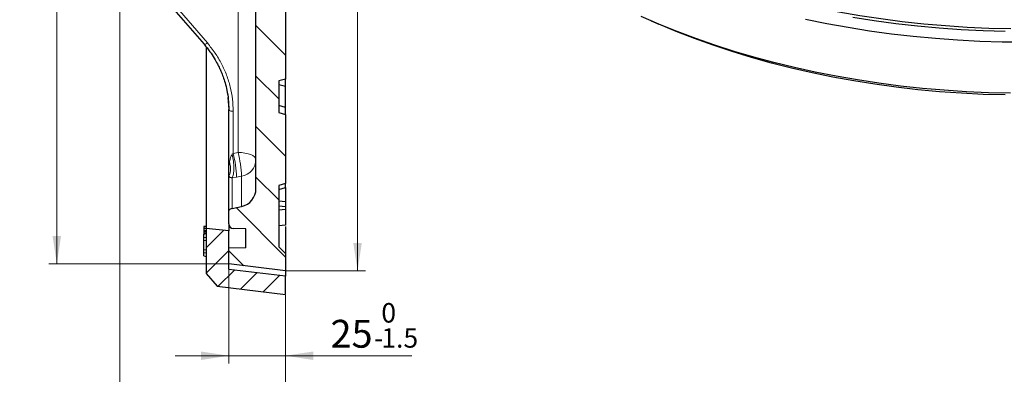
# Model space of a CAD drawing. Units: millimetres. Extents: x 0 to 420, y 0 to 297.
# Drawn here: x 201 to 325, y 100 to 145 of the extents above; entities that cross this region are included whole.
import ezdxf

# ---------------------------------------------------------------- set-up
doc = ezdxf.new("R2010")
doc.units = ezdxf.units.MM
doc.styles.add('SLDTEXTSTYLE0', font='TXT', dxfattribs={"width": 0.605})
doc.dimstyles.new('SLDDIMSTYLE4', dxfattribs={"dimtxt": 3.5, "dimasz": 3.5, "dimexe": 0, "dimexo": 0.0625, "dimgap": 0.875, "dimtad": 1, "dimlfac": 3.5, "dimrnd": 1e-09, "dimzin": 12, "dimdsep": 46, "dimtxsty": 'SLDTEXTSTYLE0', "dimsah": 1, "dimcen": 0.09, "dimadec": 0, "dimazin": 3, "dimtol": 1, "dimtm": 1.5, "dimtfac": 1, "dimtdec": 1, "dimtmove": 0, "dimatfit": 0, "dimfxl": 1, "dimfrac": 2, "dimtolj": 1, "dimarcsym": 0})
doc.dimstyles.new('SLDDIMSTYLE5', dxfattribs={"dimtxt": 3.5, "dimasz": 3.5, "dimexe": 0, "dimexo": 0.0625, "dimgap": 0.875, "dimtad": 1, "dimlfac": 3.5, "dimrnd": 1e-09, "dimzin": 12, "dimdsep": 46, "dimtxsty": 'SLDTEXTSTYLE0', "dimsah": 1, "dimcen": 0.09, "dimadec": 0, "dimazin": 3, "dimtfac": 1, "dimtdec": 3, "dimtofl": 0, "dimtmove": 0, "dimatfit": 3, "dimfxl": 1, "dimfrac": 2, "dimtolj": 1, "dimtzin": 12, "dimarcsym": 0})
doc.dimstyles.new('SLDDIMSTYLE6', dxfattribs={"dimtxt": 3.5, "dimasz": 3.5, "dimexe": 0, "dimexo": 0.0625, "dimgap": 0.875, "dimtad": 1, "dimdec": 0, "dimlfac": 3.5, "dimrnd": 1e-09, "dimzin": 12, "dimdsep": 46, "dimtxsty": 'SLDTEXTSTYLE0', "dimsah": 1, "dimcen": 0.09, "dimadec": 0, "dimazin": 3, "dimtol": 1, "dimtp": 1, "dimtm": 1, "dimtfac": 1, "dimtdec": 3, "dimtofl": 0, "dimtmove": 0, "dimatfit": 3, "dimfxl": 1, "dimfrac": 2, "dimtolj": 1, "dimarcsym": 0})

# ---------------------------------------------------------------- blocks, each defined once
blk = doc.blocks.new('_D_5')
at = {"color": 7, "linetype": 'Continuous', "lineweight": 0}
for p, q in [((227.04, 113.43), (227.04, 101.67)), ((234.18, 110.29), (234.18, 101.67)), ((227.04, 102.67), (220.31, 102.67)), ((234.18, 102.67), (227.04, 102.67)), ((234.18, 102.67), (250.09, 102.67))]:
    blk.add_line(p, q, dxfattribs=at)
at = {"color": 7, "linetype": 'Continuous', "lineweight": 18}
for points in [[(227.04, 102.67), (223.54, 103.2), (223.54, 102.13)], [(234.18, 102.67), (237.68, 102.13), (237.68, 103.2)]]:
    blk.add_solid(points, dxfattribs=at)
at = {"color": 7, "linetype": 'Continuous', "lineweight": 18, "attachment_point": 1, "style": 'SLDTEXTSTYLE0'}
for s, insert, char_height in [('0', (246.25, 109.29), 2.45), ('25', (239.85, 107.18), 3.5), ('1.5', (246.25, 106.13), 2.45), ('-', (245.34, 106.13), 2.45)]:
    blk.add_mtext(s, dxfattribs=dict(at, insert=insert, char_height=char_height))
blk = doc.blocks.new('_D_6')
at = {"color": 7, "linetype": 'Continuous', "lineweight": 0}
for p, q in [((213.32, 154.21), (213.32, 93.57)), ((234.18, 110.29), (234.18, 93.57)), ((234.18, 94.57), (213.32, 94.57))]:
    blk.add_line(p, q, dxfattribs=at)
at = {"color": 7, "linetype": 'Continuous', "lineweight": 18}
for points in [[(213.32, 94.57), (216.82, 94.03), (216.82, 95.11)], [(234.18, 94.57), (230.68, 95.11), (230.68, 94.03)]]:
    blk.add_solid(points, dxfattribs=at)
at = {"color": 7, "linetype": 'Continuous', "lineweight": 18, "insert": (221.56, 99.08), "char_height": 3.5, "attachment_point": 1, "style": 'SLDTEXTSTYLE0'}
blk.add_mtext('73', dxfattribs=at)
blk = doc.blocks.new('_D_7')
at = {"color": 7, "linetype": 'Continuous', "lineweight": 0}
for p, q in [((234.28, 265.12), (244.26, 265.12)), ((243.26, 113.36), (243.26, 265.12)), ((234.28, 113.36), (244.26, 113.36))]:
    blk.add_line(p, q, dxfattribs=at)
at = {"color": 7, "linetype": 'Continuous', "lineweight": 18}
for points in [[(243.26, 265.12), (242.72, 261.62), (243.79, 261.62)], [(243.26, 113.36), (243.79, 116.86), (242.72, 116.86)]]:
    blk.add_solid(points, dxfattribs=at)
at = {"color": 7, "linetype": 'Continuous', "lineweight": 18, "attachment_point": 1, "rotation": 90, "style": 'SLDTEXTSTYLE0'}
for s, insert, char_height in [('±1', (239.79, 193.98), 2.45), ('531', (238.74, 186.3), 3.5), ('%%c', (238.74, 181.13), 3.5)]:
    blk.add_mtext(s, dxfattribs=dict(at, insert=insert, char_height=char_height))
blk = doc.blocks.new('_D_8')
at = {"color": 7, "linetype": 'Continuous', "lineweight": 0}
for p, q in [((226.94, 264.27), (204.39, 264.27)), ((205.39, 264.27), (205.39, 114.21)), ((226.94, 114.21), (204.39, 114.21))]:
    blk.add_line(p, q, dxfattribs=at)
at = {"color": 7, "linetype": 'Continuous', "lineweight": 18}
for points in [[(205.39, 264.27), (204.85, 260.77), (205.92, 260.77)], [(205.39, 114.21), (205.92, 117.71), (204.85, 117.71)]]:
    blk.add_solid(points, dxfattribs=at)
at = {"color": 7, "linetype": 'Continuous', "lineweight": 18, "attachment_point": 1, "rotation": 90, "style": 'SLDTEXTSTYLE0'}
for s, insert, char_height in [('±1', (201.92, 193.98), 2.45), ('525', (200.87, 186.3), 3.5), ('%%c', (200.87, 181.13), 3.5)]:
    blk.add_mtext(s, dxfattribs=dict(at, insert=insert, char_height=char_height))

msp = doc.modelspace()

# ---------------------------------------------------------------- hatches: boundary and pattern name
at = {"linetype": 'Continuous', "lineweight": 18}
h = msp.add_hatch(dxfattribs=at)
h.set_pattern_fill('DIN 201 Grauguss', angle=90, style=0, pattern_type=2)
h.set_pattern_definition([(135, (0, 0), (-3.175, -3.175), [])])
edge = h.paths.add_edge_path(flags=0)
edge.add_line((233.3233, 227.5281), (234.1804, 227.7577))
edge.add_line((234.1804, 227.7577), (234.1804, 241.0127))
edge.add_line((234.1804, 241.0127), (233.3233, 241.2423))
edge.add_line((233.3233, 241.2423), (233.3233, 245.2423))
edge.add_line((233.3233, 245.2423), (234.1804, 245.472))
edge.add_line((234.1804, 245.472), (234.1804, 252.4412))
edge.add_line((234.1804, 252.4412), (233.3233, 252.6709))
edge.add_line((233.3233, 252.6709), (233.3233, 254.9567))
edge.add_spline(control_points=[(233.3233, 254.9567), (233.5088, 255.0064), (233.6943, 255.0561), (233.8799, 255.1058), (233.9801, 255.1326), (234.0802, 255.1595), (234.1804, 255.1863)], knot_values=[0.01109571, 0.01109571, 0.01109571, 0.01109571, 0.01311237, 0.01311237, 0.01311237, 0.01420154, 0.01420154, 0.01420154, 0.01420154], weights=[1, 1, 1, 1, 1, 1, 1], degree=3, periodic=0)
edge.add_line((234.1804, 255.1863), (234.1804, 255.3956))
edge.add_spline(control_points=[(234.1804, 255.3956), (234.0041, 255.4428), (233.8277, 255.4901), (233.6513, 255.5373), (233.542, 255.5666), (233.4326, 255.5959), (233.3233, 255.6252)], knot_values=[0.00879536, 0.00879536, 0.00879536, 0.00879536, 0.01071262, 0.01071262, 0.01071262, 0.01190119, 0.01190119, 0.01190119, 0.01190119], weights=[1, 1, 1, 1, 1, 1, 1], degree=3, periodic=0)
edge.add_line((233.3233, 255.6252), (233.3233, 259.3023))
edge.add_spline(control_points=[(233.3233, 259.3023), (233.4326, 259.3316), (233.542, 259.3609), (233.6513, 259.3902), (233.8277, 259.4375), (234.0041, 259.4847), (234.1804, 259.532)], knot_values=[0.00952405, 0.00952405, 0.00952405, 0.00952405, 0.01071262, 0.01071262, 0.01071262, 0.01262988, 0.01262988, 0.01262988, 0.01262988], weights=[1, 1, 1, 1, 1, 1, 1], degree=3, periodic=0)
edge.add_line((234.1804, 259.532), (234.1804, 259.7412))
edge.add_spline(control_points=[(234.1804, 259.7412), (234.0802, 259.7681), (233.9801, 259.7949), (233.8799, 259.8218), (233.6943, 259.8715), (233.5088, 259.9212), (233.3233, 259.9709)], knot_values=[0.0120232, 0.0120232, 0.0120232, 0.0120232, 0.01311237, 0.01311237, 0.01311237, 0.01512903, 0.01512903, 0.01512903, 0.01512903], weights=[1, 1, 1, 1, 1, 1, 1], degree=3, periodic=0)
edge.add_line((233.3233, 259.9709), (233.3233, 262.0995))
edge.add_line((233.3233, 262.0995), (234.1804, 262.9566))
edge.add_line((234.1804, 262.9566), (234.1804, 265.1217))
edge.add_line((234.1804, 265.1217), (227.0376, 264.27))
edge.add_line((227.0376, 264.27), (227.0376, 262.2797))
edge.add_line((227.0376, 262.2797), (229.1804, 262.2423))
edge.add_line((229.1804, 262.2423), (229.1804, 259.8512))
edge.add_line((229.1804, 259.8512), (227.6088, 259.8237))
edge.add_arc((227.609, 259.2423), 0.5714, 90.017152, 180)
edge.add_line((227.0376, 259.2423), (227.0376, 257.5641))
edge.add_arc((227.609, 257.9927), 0.7143, 216.869898, 258.231711)
edge.add_line((227.4633, 257.2934), (228.6466, 257.0469))
edge.add_arc((228.1804, 254.8092), 2.2857, 0, 78.231711, ccw=False)
edge.add_line((230.4662, 254.8092), (230.4662, 239.3557))
edge.add_line((230.4662, 239.3557), (230.7519, 239.07))
edge.add_line((230.7519, 239.07), (230.7519, 236.7843))
edge.add_line((230.7519, 236.7843), (230.4662, 236.4986))
edge.add_line((230.4662, 236.4986), (230.4662, 232.4491))
edge.add_line((230.4662, 232.4491), (229.8947, 232.4291))
edge.add_line((229.8947, 232.4291), (229.8947, 229.6778))
edge.add_line((229.8947, 229.6778), (230.4662, 229.6578))
edge.add_line((230.4662, 229.6578), (230.4662, 225.9128))
edge.add_arc((228.1804, 225.9128), 2.2857, -89, 0, ccw=False)
edge.add_line((228.2203, 223.6274), (213.8848, 223.3772))
edge.add_arc((213.8947, 222.8058), 0.5714, 91, 180)
edge.add_line((213.3233, 222.8058), (213.3233, 221.6702))
edge.add_arc((213.8947, 221.6702), 0.5714, 180, 269)
edge.add_line((213.8848, 221.0989), (228.2203, 220.8487))
edge.add_arc((228.1804, 218.5633), 2.2857, 0, 89, ccw=False)
edge.add_line((230.4662, 218.5633), (230.4662, 206.3852))
edge.add_arc((238.1804, 189.8064), 18.2857, 114.953021, 167.070093)
edge.add_arc((219.2445, 194.1537), 1.1429, 274, 347.070093, ccw=False)
edge.add_line((219.3242, 193.0136), (217.5293, 192.8881))
edge.add_arc((217.609, 191.748), 1.1429, 94, 180)
edge.add_line((216.4662, 191.748), (216.4662, 186.7366))
edge.add_arc((217.609, 186.7366), 1.1429, 180, 266)
edge.add_line((217.5293, 185.5966), (219.3242, 185.4711))
edge.add_arc((219.2445, 184.331), 1.1429, 12.929907, 86, ccw=False)
edge.add_arc((238.1804, 188.6783), 18.2857, 192.929907, 245.046979)
edge.add_line((230.4662, 172.0995), (230.4662, 159.9214))
edge.add_arc((228.1804, 159.9214), 2.2857, 271, 360, ccw=False)
edge.add_line((228.2203, 157.636), (213.8848, 157.3858))
edge.add_arc((213.8947, 156.8144), 0.5714, 91, 180)
edge.add_line((213.3233, 156.8144), (213.3233, 155.6788))
edge.add_arc((213.8947, 155.6788), 0.5714, 180, 269)
edge.add_line((213.8848, 155.1075), (228.2203, 154.8573))
edge.add_arc((228.1804, 152.5719), 2.2857, 0, 89, ccw=False)
edge.add_line((230.4662, 152.5719), (230.4662, 123.6754))
edge.add_arc((228.1804, 123.6754), 2.2857, 281.768289, 360, ccw=False)
edge.add_line((228.6466, 121.4378), (227.4633, 121.1913))
edge.add_arc((227.609, 120.492), 0.7143, 101.768289, 143.130102)
edge.add_line((227.0376, 120.9206), (227.0376, 119.2423))
edge.add_arc((227.609, 119.2423), 0.5714, 180, 270)
edge.add_line((227.609, 118.6709), (229.1804, 118.6335))
edge.add_line((229.1804, 118.6335), (229.1804, 116.2423))
edge.add_line((229.1804, 116.2423), (227.0376, 116.2049))
edge.add_line((227.0376, 116.2049), (227.0376, 114.2147))
edge.add_line((227.0376, 114.2147), (234.1804, 113.363))
edge.add_line((234.1804, 113.363), (234.1804, 115.5281))
edge.add_line((234.1804, 115.5281), (233.3233, 116.3852))
edge.add_line((233.3233, 116.3852), (233.3233, 124.0995))
edge.add_line((233.3233, 124.0995), (234.1804, 124.3292))
edge.add_line((234.1804, 124.3292), (234.1804, 133.0127))
edge.add_line((234.1804, 133.0127), (233.3233, 133.2423))
edge.add_line((233.3233, 133.2423), (233.3233, 137.2423))
edge.add_line((233.3233, 137.2423), (234.1804, 137.472))
edge.add_line((234.1804, 137.472), (234.1804, 150.727))
edge.add_line((234.1804, 150.727), (233.3233, 150.9566))
edge.add_line((233.3233, 150.9566), (233.3233, 154.9566))
edge.add_line((233.3233, 154.9566), (234.1804, 155.1863))
edge.add_line((234.1804, 155.1863), (234.1804, 168.4412))
edge.add_line((234.1804, 168.4412), (233.3233, 168.6709))
edge.add_line((233.3233, 168.6709), (233.3233, 172.0995))
edge.add_line((233.3233, 172.0995), (234.1804, 172.1745))
edge.add_line((234.1804, 172.1745), (234.1804, 174.9566))
edge.add_arc((237.3233, 189.1851), 14.5714, 189.725627, 257.544207, ccw=False)
edge.add_arc((222.6797, 186.6753), 0.2857, 9.725627, 86)
edge.add_line((222.6996, 186.9603), (218.4462, 187.2577))
edge.add_arc((218.4662, 187.5427), 0.2857, 180, 266, ccw=False)
edge.add_line((218.1804, 187.5427), (218.1804, 190.942))
edge.add_arc((218.4662, 190.942), 0.2857, 94, 180, ccw=False)
edge.add_line((218.4462, 191.227), (222.6996, 191.5244))
edge.add_arc((222.6797, 191.8094), 0.2857, 274, 350.274373)
edge.add_arc((237.3233, 189.2996), 14.5714, 102.455793, 170.274373, ccw=False)
edge.add_line((234.1804, 203.5281), (234.1804, 206.3102))
edge.add_line((234.1804, 206.3102), (233.3233, 206.3852))
edge.add_line((233.3233, 206.3852), (233.3233, 209.8138))
edge.add_line((233.3233, 209.8138), (234.1804, 210.0434))
edge.add_line((234.1804, 210.0434), (234.1804, 223.2984))
edge.add_line((234.1804, 223.2984), (233.3233, 223.5281))
edge.add_line((233.3233, 223.5281), (233.3233, 227.5281))
h = msp.add_hatch(dxfattribs=at)
h.set_pattern_fill('DIN 201 Grauguss', scale=0.5, style=0, pattern_type=2)
h.set_pattern_definition([(45, (0, 0), (-1.5875, 1.5875), [])])
h.paths.add_polyline_path([(227.0376, 118.3852), (224.1804, 118.6709), (224.1804, 113.0138), (225.5988, 111.415), (234.1804, 110.3852), (234.1804, 112.6709), (227.0376, 113.5281)], flags=0)

# ---------------------------------------------------------------- linework, layer by layer
at = {"color": 8, "linetype": 'Continuous', "lineweight": 18}
for p, q in [((214.7395, 153.1594), (224.3434, 142.0053)), ((228.2203, 128.2299), (228.2203, 153.0693)), ((226.9393, 135.1523), (227.0376, 133.6274)), ((227.599, 128.1138), (227.599, 133.4087)), ((227.4866, 128.0071), (227.599, 128.1138)), ((227.599, 128.1138), (228.2203, 128.2299)), ((228.6466, 125.2433), (228.0253, 125.1273)), ((228.6466, 121.4378), (228.6466, 125.2433)), ((228.0253, 125.1273), (227.4633, 125.0416)), ((227.4633, 121.1913), (227.4633, 125.0416)), ((223.8947, 118.0367), (224.1804, 118.0865))]:
    msp.add_line(p, q, dxfattribs=at)
at = {"color": 7, "linetype": 'Continuous', "lineweight": 25}
for p, q in [((230.4662, 123.6754), (230.4662, 152.5719)), ((234.1804, 150.727), (234.1804, 137.472)), ((280.2242, 144.804), (281.1901, 144.3813)), ((224.1804, 141.4919), (224.1804, 118.6709)), ((234.1804, 137.472), (233.3233, 137.2423)), ((233.3233, 137.2423), (233.3233, 133.2423)), ((234.1804, 136.5277), (233.3233, 136.7574)), ((234.1804, 136.5277), (234.1804, 137.472)), ((234.1804, 133.8982), (234.1804, 136.5277)), ((234.1804, 133.8982), (233.3233, 134.1278)), ((227.0376, 126.2659), (227.0376, 133.6274)), ((233.3233, 133.2423), (234.1804, 133.0127)), ((234.1804, 133.0127), (234.1804, 133.8982)), ((234.1804, 133.0127), (234.1804, 124.3292)), ((227.0376, 120.9206), (227.0376, 125.2398)), ((234.1804, 124.3292), (233.3233, 124.0995)), ((233.3233, 124.0995), (233.3233, 116.3852)), ((234.1804, 123.8242), (234.1804, 124.3292)), ((233.3233, 123.5945), (234.1804, 123.8242)), ((234.1804, 123.8242), (234.1804, 122.0245)), ((234.1804, 122.0245), (233.3233, 122.0995)), ((234.1804, 122.0245), (234.1804, 121.4042)), ((227.0376, 119.2423), (227.0376, 120.9206)), ((227.4633, 121.1913), (228.6466, 121.4378)), ((234.1804, 121.4042), (233.3233, 121.4792)), ((234.1804, 121.0502), (233.3233, 120.9752)), ((234.1804, 121.4042), (234.1804, 121.0502)), ((234.1804, 121.0502), (234.1804, 119.0731)), ((227.0376, 119.2423), (227.0376, 118.3852)), ((234.1804, 119.0731), (233.3233, 118.9981)), ((224.1804, 118.9525), (223.8947, 118.9022)), ((223.8947, 118.6608), (224.1804, 118.7199)), ((223.8947, 118.6608), (223.8947, 118.4324)), ((223.8947, 118.4324), (224.1804, 118.4721)), ((223.8947, 118.4324), (223.8947, 118.3355)), ((223.8947, 118.31), (224.1804, 118.3682)), ((223.8947, 118.3355), (223.9775, 118.3269)), ((223.8947, 118.3355), (223.8947, 118.31)), ((223.8947, 118.31), (223.8947, 118.2678)), ((223.8947, 118.2678), (224.1804, 118.309)), ((223.8947, 118.2678), (223.8947, 118.0854)), ((224.1804, 118.1013), (223.8947, 118.0509)), ((223.8947, 118.0367), (223.8947, 117.976)), ((223.8947, 117.976), (224.1804, 118.0264)), ((223.8947, 117.976), (224.1804, 118.0264)), ((223.8947, 117.5474), (223.8947, 117.976)), ((223.8947, 117.976), (223.8947, 117.976)), ((227.0376, 118.3852), (224.1804, 118.6709)), ((224.1804, 118.6709), (224.1804, 113.0138)), ((227.0376, 113.5281), (227.0376, 118.3852)), ((229.1804, 118.6335), (227.6088, 118.6609)), ((229.1804, 116.2423), (229.1804, 118.6335)), ((234.1804, 118.941), (234.1804, 115.5281)), ((223.8947, 117.5474), (224.1804, 117.5978)), ((223.8947, 117.5474), (224.1804, 117.5978)), ((223.8947, 117.2196), (223.8947, 117.5474)), ((223.8947, 117.5474), (223.8947, 117.5474)), ((223.8947, 117.2196), (224.1804, 117.1692)), ((223.8947, 115.976), (223.8947, 117.2196)), ((223.8947, 115.976), (224.1804, 116.0264)), ((223.8947, 115.976), (224.1804, 116.0264)), ((223.8947, 115.6482), (223.8947, 115.976)), ((223.8947, 115.976), (223.8947, 115.976)), ((223.8947, 115.6482), (224.1804, 115.5978)), ((223.8947, 115.2196), (223.8947, 115.6482)), ((229.1804, 116.2423), (227.0376, 116.2049)), ((227.0376, 114.2147), (227.0376, 116.2049)), ((234.1804, 115.5281), (233.3233, 116.3852)), ((234.1804, 115.5281), (234.1804, 113.363)), ((223.8947, 115.2196), (224.1804, 115.1692)), ((234.1804, 113.363), (227.0376, 114.2147)), ((224.1804, 113.0138), (225.5988, 111.415)), ((234.1804, 112.6709), (227.0376, 113.5281)), ((234.1804, 113.363), (234.1804, 112.6709)), ((234.1804, 110.3852), (234.1804, 112.6709)), ((225.5988, 111.415), (234.1804, 110.3852))]:
    msp.add_line(p, q, dxfattribs=at)
at = {"color": 7, "linetype": 'Continuous', "lineweight": 25, "flags": 128}
for points in [[(273.5855, 156.6408), (275.5691, 155.5366), (277.6209, 154.4746), (279.7381, 153.4563), (281.918, 152.4831), (284.1577, 151.5562), (286.4542, 150.6769), (288.8045, 149.8463), (291.2055, 149.0655), (293.654, 148.3356), (296.1468, 147.6575), (298.6806, 147.0321), (301.2521, 146.4602), (303.8578, 145.9425), (306.4944, 145.4799), (309.1584, 145.0728), (311.8462, 144.7218), (314.5543, 144.4274), (317.2791, 144.19), (320.0171, 144.0098), (322.7646, 143.8871), (325.518, 143.8222)], [(214.3226, 152.9992), (218.6681, 147.9522), (223.9264, 141.8452)], [(325.4942, 135.6904), (322.7023, 135.7555), (319.9162, 135.8785), (317.1397, 136.0591), (314.3761, 136.2971), (311.6291, 136.5922), (308.9022, 136.9441), (306.199, 137.3523), (303.5229, 137.8162), (300.8774, 138.3352), (298.2658, 138.9088), (295.6916, 139.5361), (293.1581, 140.2163), (290.6684, 140.9486), (288.226, 141.732), (285.8338, 142.5656), (283.495, 143.4481), (281.2125, 144.3786), (278.9894, 145.3557)], [(324.8075, 143.4337), (322.0301, 143.5138), (319.2596, 143.6521), (316.4996, 143.8484), (313.7538, 144.1024), (311.0258, 144.4138), (308.3191, 144.7822), (305.6375, 145.207)], [(324.8184, 135.4661), (322.0534, 135.5459), (319.2953, 135.6836), (316.5477, 135.879), (313.8142, 136.1318), (311.0984, 136.4418), (308.4039, 136.8086), (305.7342, 137.2315), (303.0929, 137.7102), (300.4834, 138.2439), (297.9092, 138.8319), (295.3737, 139.4735), (292.8803, 140.1679), (290.4321, 140.914), (288.0326, 141.711), (285.6847, 142.5578), (283.3916, 143.4532), (281.1901, 144.3813)], [(327.2404, 142.0918), (324.4259, 142.1209), (321.6148, 142.2078), (318.811, 142.3527), (316.0179, 142.5552), (313.2391, 142.8151), (310.4782, 143.1322), (307.7386, 143.5059), (305.0238, 143.9358), (302.3374, 144.4214), (299.6827, 144.9621)], [(223.8947, 118.8883), (223.9804, 118.903), (224.0662, 118.9178), (224.1804, 118.9375)]]:
    msp.add_lwpolyline(points, dxfattribs=at)
at = {"color": 8, "linetype": 'Continuous', "lineweight": 18, "flags": 128}
for points in [[(224.3434, 142.0053), (224.2578, 141.9465), (224.1758, 141.8981), (224.1004, 141.8618), (224.0344, 141.8391), (223.9804, 141.8307), (223.9402, 141.837), (223.9265, 141.8451)], [(227.599, 133.4087), (227.489, 133.4136), (227.3834, 133.4265), (227.2864, 133.4469), (227.2014, 133.4741), (227.1318, 133.5071), (227.0801, 133.5446), (227.0483, 133.5852), (227.0376, 133.6274)], [(230.4662, 127.3554), (230.4232, 127.5241), (230.296, 127.6866), (230.0892, 127.8366), (229.8107, 127.9685), (229.471, 128.0773), (229.0827, 128.159), (228.6605, 128.2106), (228.2203, 128.2299)]]:
    msp.add_lwpolyline(points, dxfattribs=at)
at = {"color": 8, "linetype": 'Continuous', "lineweight": 18}
for centre, radius, start, end in [((213.5206, 124.5805), 14.515, 2.158809, 14.088403), ((214.1465, 124.6974), 14.5104, 2.155951, 14.090165), ((228.2745, 127.4037), 2.1922, 279.77389, 358.737069)]:
    msp.add_arc(centre, radius, start, end, dxfattribs=at)
at = {"color": 7, "linetype": 'Continuous', "lineweight": 25}
for centre, radius, start, end in [((228.1804, 123.6754), 2.2857, 281.768289, 0), ((227.609, 120.492), 0.7143, 101.768289, 143.130102), ((227.609, 119.2423), 0.5714, 180, 270)]:
    msp.add_arc(centre, radius, start, end, dxfattribs=at)
for points, knots in [([(223.9263, 141.8453), (224.1778, 141.5377), (224.6409, 140.9715), (225.1869, 140.1366), (225.5873, 139.4314), (225.8733, 138.8527), (226.1099, 138.3156), (226.3437, 137.7132), (226.5924, 136.9461), (226.8245, 135.9961), (227.0092, 134.8568), (227.0338, 134.0314), (227.0469, 133.588)], [0, 0, 0, 0, 0.12943354, 0.23830865, 0.32744819, 0.39712415, 0.45221092, 0.52253977, 0.61247267, 0.72165189, 0.85045066, 1, 1, 1, 1]), ([(227.0376, 125.2398), (227.0376, 125.3096), (227.0376, 125.4487), (227.0376, 125.7013), (227.0376, 125.9518), (227.0376, 126.1081), (227.0376, 126.2101), (227.0376, 126.2455), (227.0376, 126.2642), (227.0376, 126.2659)], [0, 0, 0, 0, 0.3312841, 0.66011291, 0.81306598, 0.93796234, 0.96731727, 0.99704104, 1, 1, 1, 1]), ([(223.8947, 118.8883), (223.8947, 118.8648), (223.8947, 118.8296), (223.8947, 118.7367), (223.8947, 118.7056)], [0, 0, 0, 0, 0.666081051, 1, 1, 1, 1])]:
    msp.add_open_spline(points, degree=3, knots=knots, dxfattribs=at)
at = {"color": 8, "linetype": 'Continuous', "lineweight": 18}
for points, knots in [([(227.599, 133.4087), (227.581, 133.9233), (227.5449, 134.9528), (227.2531, 136.4788), (226.7921, 137.9677), (226.1476, 139.3982), (225.3449, 140.762), (224.6771, 141.591), (224.3434, 142.0053)], [0, 0, 0, 0, 0.166633299, 0.333383968, 0.499997228, 0.666628685, 0.833373971, 1, 1, 1, 1]), ([(227.129, 126.9991), (227.1563, 127.1441), (227.2018, 127.3852), (227.2951, 127.676), (227.3774, 127.8723), (227.4507, 127.9627), (227.4866, 128.0071)], [0, 0, 0, 0, 0.41745333, 0.6944159, 0.84993701, 1, 1, 1, 1]), ([(227.0376, 126.2659), (227.0376, 126.2649), (227.0377, 126.2625), (227.0387, 126.2696), (227.0435, 126.3199), (227.063, 126.5365), (227.0923, 126.7793), (227.124, 126.9693), (227.129, 126.9991)], [0, 0, 0, 0, 0.01424213, 0.03400936, 0.08436619, 0.29164412, 0.88911795, 1, 1, 1, 1]), ([(227.4633, 125.0416), (227.4199, 125.0497), (227.2548, 125.0806), (227.1388, 125.1467), (227.0706, 125.2094), (227.0376, 125.2398)], [0, 0, 0, 0, 0.15532924, 0.59077787, 1, 1, 1, 1])]:
    msp.add_open_spline(points, degree=3, knots=knots, dxfattribs=at)
for points in [[(227.4633, 125.0416), (227.5213, 125.1839), (227.6371, 125.4685), (227.6919, 126.2391), (227.6503, 127.1366), (227.5412, 127.7169), (227.4866, 128.0071)], [(227.0376, 125.2398), (227.0968, 125.3701), (227.2153, 125.6308), (227.2795, 126.077), (227.2626, 126.5408), (227.1736, 126.8463), (227.129, 126.9991)]]:
    msp.add_open_spline(points, degree=3, dxfattribs=at)

# ---------------------------------------------------------------- dimensions: what is measured, and where the dimension line sits
at = {"color": 7, "linetype": 'Continuous', "lineweight": 18}
for base, p1, p2, picture, middle in [((205.3859, 114.2147), (227.0376, 264.27), (227.0376, 114.2147), '_D_8', (205.3859, 189.2423)), ((243.2552, 265.1217), (234.1804, 113.363), (234.1804, 265.1217), '_D_7', (243.2552, 189.2423))]:
    dim = msp.add_linear_dim(base=base, p1=p1, p2=p2, angle=90, text='%%c<>', dimstyle='SLDDIMSTYLE6', dxfattribs=at)
    dim.commit()
    dim.dimension.update_dxf_attribs({"geometry": picture, "text_midpoint": middle, "dimtype": 160})
for base, p2, dimstyle, picture, middle in [((213.3233, 94.5682), (213.3233, 154.3129), 'SLDDIMSTYLE5', '_D_6', (223.7519, 94.5682)), ((227.0376, 102.6665), (227.0376, 113.5281), 'SLDDIMSTYLE4', '_D_5', (244.9722, 102.6665))]:
    dim = msp.add_linear_dim(base=base, p1=(234.1804, 110.3852), p2=p2, dimstyle=dimstyle, dxfattribs=at)
    dim.commit()
    dim.dimension.update_dxf_attribs({"geometry": picture, "text_midpoint": middle, "dimtype": 160})

doc.saveas('drawing.dxf')
